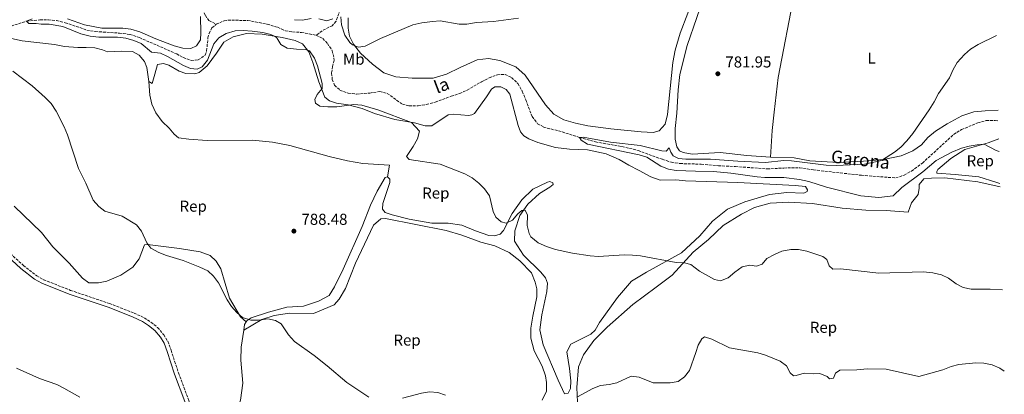
# Model space of a CAD drawing. Units: metres. Extents: x 655309 to 658776, y 4725549 to 4727940.
# Drawn here: x 658144 to 658767, y 4726004 to 4726242 of the extents above; entities that cross this region are included whole.
import ezdxf
from ezdxf.enums import TextEntityAlignment as Align

# ---------------------------------------------------------------- set-up
doc = ezdxf.new("R2010")
doc.units = ezdxf.units.M
doc.header["$MEASUREMENT"] = 0
doc.linetypes.add('DGN Style 3', pattern=[2.435890702152634, 1.739921930109024, -0.6959687720436097])
for name, color, linetype, lineweight in [('Barranco lineal', 142, 'DGN Style 3', 13), ('Camino', 7, 'DGN Style 3', 0), ('Cota de punto acotado terreno', 7, 'Continuous', 0), ('Curva de nivel intermedia', 30, 'Continuous', 0), ('Etiqueta de uso rústico', 92, 'Continuous', 0), ('Etiqueta de zona arbolada', 92, 'Continuous', 0), ('Línea de cambio de uso (parcela vista)', 92, 'Continuous', 0), ('Margen derecho', 7, 'Continuous', 0), ('Punto acotado terreno (símbolo)', 7, 'Continuous', 0), ('Texto de arroyo-regatas y barrancos', 142, 'Continuous', 0)]:
    doc.layers.add(name, color=color, linetype=linetype, lineweight=lineweight)
doc.styles.add('Style-Arial', font='arial.ttf')

# ---------------------------------------------------------------- blocks, each defined once
blk = doc.blocks.new('5PATER')
at = {"layer": 'Punto acotado terreno (símbolo)', "linetype": 'Continuous', "lineweight": 0}
h = blk.add_hatch(color=51, dxfattribs=at)
edge = h.paths.add_edge_path()
edge.add_ellipse((0, 0), major_axis=(-0.1095731443231308, -0.1110710700762829), ratio=0.9994222409660317, start_angle=0, end_angle=360)

msp = doc.modelspace()

# ---------------------------------------------------------------- linework, layer by layer
at = {"layer": 'Barranco lineal', "color": 142, "linetype": 'DGN Style 3', "lineweight": 13}
for points in [[(658174.9400000004, 4726317.480000001, 789.0399999999936), (658179.1799999997, 4726314.430000001, 788.9199999999983), (658193.7000000002, 4726308.32, 788.4700000000012), (658211.1699999999, 4726299.58, 788.1300000000047), (658216.9900000002, 4726294.230000001, 787.8399999999965), (658219.4699999997, 4726288.480000001, 787.1600000000036), (658231.1900000004, 4726279.880000001, 786.929999999993), (658240.3399999999, 4726272.529999999, 786.3699999999953), (658246.25, 4726265.59, 786.0800000000019), (658249.8499999996, 4726260.430000001, 785.8000000000029), (658252.7800000003, 4726254.92, 785.3500000000058), (658258.4299999997, 4726250.529999999, 785), (658261.2000000002, 4726244.33, 783.9199999999983), (658263.4699999997, 4726241.130000001, 783.8099999999977), (658268.0999999996, 4726238.82, 783.75)], [(658351.5899999999, 4726264.17, 785.6300000000047), (658344.0300000003, 4726240.65, 784.6000000000058), (658341.5800000001, 4726237.890000001, 784.2100000000065), (658339.5, 4726236.890000001, 784.1499999999943), (658335.1600000003, 4726234.66, 783.4100000000036), (658331.3399999999, 4726231.810000001, 782.5599999999977)], [(658120.3300000001, 4726238.52, 785.5200000000042), (658125.7999999998, 4726237.130000001, 785.5200000000042), (658135.9100000003, 4726236.850000001, 785.5200000000042), (658147.9400000004, 4726240.789999999, 785), (658156.4400000004, 4726241.5, 785), (658161.7800000003, 4726241.529999999, 784.9400000000023), (658166.9500000002, 4726241.109999999, 784.8899999999995), (658172.4199999999, 4726239.779999999, 784.8300000000019), (658186.1299999999, 4726235.119999999, 784.5500000000029), (658191.4800000006, 4726234.140000001, 784.429999999993), (658206.8200000003, 4726233.199999999, 784.320000000007), (658213.4800000006, 4726232.34, 784.2100000000065), (658219.4199999999, 4726230.34, 784.2100000000065), (658243.1500000004, 4726219.949999999, 784.0399999999936), (658247.1100000005, 4726217.630000001, 783.9199999999983), (658252.4100000003, 4726215.91, 783.8600000000006), (658256.6699999999, 4726216.15, 783.8600000000006), (658260.9900000002, 4726219.230000001, 783.8600000000006), (658262.0199999996, 4726221.970000001, 783.8600000000006), (658262.8499999996, 4726230.27, 783.8099999999977), (658263.54, 4726232.949999999, 783.8099999999977), (658265.3600000005, 4726236.449999999, 783.8099999999977), (658268.0999999996, 4726238.82, 783.75)], [(658268.0999999996, 4726238.82, 783.75), (658273.0599999997, 4726240.949999999, 783.6900000000023), (658275.4900000002, 4726241.380000001, 783.6399999999995), (658288.04, 4726241.189999999, 783.5800000000019), (658300.3399999999, 4726238.850000001, 783.3500000000058), (658307.0800000001, 4726236.859999999, 783.1300000000047), (658311.9400000004, 4726234.67, 783.070000000007), (658316.3799999999, 4726233.890000001, 783.0099999999949), (658322.1200000001, 4726233.59, 782.8999999999943), (658331.3399999999, 4726231.810000001, 782.5599999999977)], [(658331.3399999999, 4726231.810000001, 782.5599999999977), (658335.5199999996, 4726229.779999999, 782.4499999999972), (658338.4699999997, 4726226.65, 782.3899999999995), (658341.6100000005, 4726222.050000001, 782.279999999999), (658342.8499999996, 4726216.109999999, 782.2200000000012), (658341.7199999997, 4726212.109999999, 782.2200000000012), (658341.1699999999, 4726207.850000001, 782.2200000000012), (658341.5800000001, 4726203.82, 782.2200000000012), (658343, 4726200.16, 782.1600000000036), (658346.4600000001, 4726197.039999999, 782.1600000000036), (658351.7100000001, 4726195.08, 782.1600000000036), (658357, 4726194.49, 782.1600000000036), (658365.3399999999, 4726195.189999999, 782.1100000000006), (658371.6799999997, 4726196.15, 781.820000000007), (658376.4100000003, 4726194.980000001, 781.7599999999949), (658385.9500000002, 4726188.100000001, 781.7100000000065), (658390.1600000003, 4726187.15, 781.6499999999943), (658396.0700000003, 4726187.189999999, 781.5899999999965), (658401.1100000005, 4726187.960000001, 781.4799999999959), (658406.8200000003, 4726189.359999999, 781.4799999999959), (658416.8600000005, 4726193.16, 781.4199999999983), (658422.2300000006, 4726194.84, 781.3699999999953), (658427.0700000003, 4726197.07, 781.3699999999953), (658436.1200000001, 4726202.33, 781.1999999999972), (658440.9100000003, 4726204.74, 781.1399999999995), (658446.2100000001, 4726206.82, 780.9700000000012), (658450.9800000006, 4726207.01, 780.9100000000036), (658455.0999999996, 4726204.980000001, 780.8600000000006), (658459.1900000004, 4726201.189999999, 780.8600000000006), (658461.8799999999, 4726196.289999999, 780.8600000000006), (658464.1900000004, 4726190.880000001, 780.8600000000006), (658468.1100000005, 4726180.27, 780.570000000007), (658471.6500000004, 4726175.730000001, 780.4600000000065), (658475.3799999999, 4726173.640000001, 780.3999999999943), (658487.1200000001, 4726170.600000001, 780.3500000000058), (658498.1399999997, 4726167.100000001, 780), (658508.3499999996, 4726164.199999999, 779.9400000000023), (658525.0300000003, 4726161.25, 779.8300000000019), (658535.29, 4726158.859999999, 779.7700000000042), (658550.7100000001, 4726153.16, 779.7200000000012), (658556.4199999999, 4726151.32, 779.6000000000058), (658561.8899999997, 4726150.51, 779.6000000000058), (658575.2300000006, 4726150.100000001, 779.429999999993), (658586.0899999999, 4726149.09, 779.429999999993), (658597, 4726148.65, 779.3800000000047), (658616.9500000002, 4726147.109999999, 779.1499999999943), (658627.6200000001, 4726147.689999999, 778.9799999999959), (658637.6100000005, 4726147.74, 778.6399999999995), (658646.3099999997, 4726146.52, 778.4100000000036), (658676.6900000004, 4726143.050000001, 778.179999999993), (658698.4000000004, 4726141.430000001, 778.070000000007), (658703.7599999999, 4726143.16, 778.070000000007), (658708.4299999997, 4726145.74, 778.070000000007), (658715.3300000001, 4726150.789999999, 778.070000000007), (658735.1200000001, 4726169.01, 777.8399999999965), (658740.1799999997, 4726172.039999999, 777.8399999999965), (658750.4400000004, 4726176.359999999, 777.7899999999936), (658755.7000000002, 4726177.75, 777.7899999999936), (658761.4299999997, 4726177.850000001, 777.7299999999959), (658763.5599999997, 4726177.470000001, 777.6900000000023)]]:
    msp.add_polyline3d(points, dxfattribs=at)
at = {"layer": 'Camino', "color": 7, "linetype": 'DGN Style 3', "lineweight": 0}
msp.add_polyline3d([(658128.6900000012, 4726101.680000001, 793.2799999999991), (658145.9200000021, 4726085.970000002, 792.8200000000071), (658154.3999999979, 4726079.300000002, 792.6499999999944), (658158.8099999981, 4726076.930000001, 792.5399999999937), (658175.879999998, 4726070.140000002, 792.1999999999972), (658200.4699999974, 4726061.830000001, 791.9700000000012), (658216.109999999, 4726055.77, 791.8000000000029), (658222.5500000007, 4726052.760000001, 791.9100000000037), (658226.6999999993, 4726049.980000001, 791.9100000000037), (658230.9499999986, 4726046.580000001, 791.9100000000037), (658234.86, 4726041.970000002, 791.9100000000037), (658237.4100000003, 4726037.890000001, 791.9100000000037), (658239.4899999968, 4726032.180000001, 791.9100000000037), (658244.1299999993, 4726017.920000001, 792.4199999999984), (658250.6700000016, 4726000.430000001, 793.1600000000036), (658253.010000002, 4725992.030000002, 793.5599999999978), (658256.0799999986, 4725978.600000001, 794.7100000000065), (658258.9400000018, 4725959.410000001, 796.3399999999967), (658260.1499999987, 4725955.390000002, 796.5700000000071), (658262.0599999977, 4725951.59, 796.800000000003), (658263.4300000002, 4725949.760000002, 796.9700000000014), (658265.9499999991, 4725948.029999999, 797.0200000000042)], dxfattribs=at)
at = {"layer": 'Curva de nivel intermedia', "color": 30, "linetype": 'Continuous', "lineweight": 0, "flags": 128}
for points, elevation in [([(658232.6800000007, 4726220.539999999), (658227.1799999999, 4726221.109999998), (658220.5100000001, 4726226.619999997), (658215.8499999997, 4726228.439999999), (658210.7900000016, 4726229.91), (658205.55, 4726230.55), (658193.8100000009, 4726230.67), (658188.2300000018, 4726231.32), (658182.3800000001, 4726232.81), (658171.0000000009, 4726237.26), (658162.1699999997, 4726238.869999999), (658157.1699999997, 4726238.92), (658154.1000000007, 4726239.309999999), (658149.3900000011, 4726239.170000001), (658147.9400000004, 4726240.789999999), (658151.4400000008, 4726242.269999999)], 785), ([(658173.9199999999, 4726242.310000001), (658184.5999999996, 4726238.34), (658195.5800000011, 4726236.260000001), (658208.9400000008, 4726236.249999999), (658213.9100000019, 4726235.739999999), (658219.7100000001, 4726233.92), (658229.9200000003, 4726229.539999999), (658241.4800000006, 4726225.21), (658246.9000000008, 4726223.539999997), (658251.900000001, 4726223.380000001), (658255.4999999997, 4726225.21), (658258.0499999999, 4726228.949999999), (658258.4299999999, 4726233.380000002), (658258.2000000019, 4726243.599999999)], 785), ([(658317.7300000016, 4726241.689999999), (658322.7300000016, 4726241.48), (658328.1600000008, 4726242.430000001)], 785), ([(658333.160000001, 4726242.230000001), (658338.0700000017, 4726240.949999999), (658341.9100000019, 4726242.21)], 785), ([(658347.0500000004, 4726243.489999999), (658347.3299999998, 4726238.5), (658349.5200000004, 4726231.84), (658352.6300000016, 4726227.179999999), (658354.3900000007, 4726225.67), (658358.270000001, 4726224.26), (658362.4599999997, 4726224.899999999), (658372.2000000007, 4726229.66), (658392.7000000017, 4726238.399999999), (658398.3500000001, 4726239.73), (658404.9999999999, 4726240.59), (658410.0100000009, 4726240.869999999), (658421.890000001, 4726238.939999998), (658426.9, 4726238.88), (658432.9500000007, 4726239.83), (658443.6100000002, 4726240.61), (658459.6100000018, 4726242.720000001)], 785), ([(658766.0100000005, 4726070.529999998), (658758.1600000006, 4726071), (658746.2400000005, 4726070.970000001), (658741.0599999991, 4726071.91), (658736.7100000017, 4726074.369999998), (658731.9300000007, 4726077.890000001), (658727.4200000003, 4726080.039999999), (658721.9999999999, 4726081.36), (658715.9100000011, 4726081.939999999), (658687.6500000019, 4726080.989999999), (658663.5400000009, 4726083.899999999), (658658.5400000009, 4726083.529999998), (658656.3600000015, 4726085.600000001), (658654.8700000006, 4726089.659999999), (658652.2199999997, 4726091.720000001), (658642.0600000008, 4726094.95), (658636.9400000023, 4726095.949999999), (658631.940000002, 4726096.01), (658626.3899999999, 4726095.09), (658621.7200000007, 4726092.970000001), (658616.8200000012, 4726090.390000001), (658613.930000001, 4726086.76), (658610.2000000007, 4726085.569999998), (658605.9900000016, 4726086.119999999), (658601.11, 4726085.100000001), (658596.51, 4726081.769999999), (658592.3900000006, 4726078.119999999), (658587.4800000021, 4726076.220000002), (658583.5999999996, 4726077.06), (658574.0900000011, 4726082.350000001), (658568.6799999998, 4726086.640000001), (658564.5800000004, 4726087.649999999), (658559.300000001, 4726087.84), (658536.7500000002, 4726091.949999998), (658531.7700000004, 4726092.470000001), (658526.5199999998, 4726092.65), (658510.1200000002, 4726091.720000001), (658504.860000001, 4726092.119999998), (658493.7099999996, 4726093.67), (658483.0099999999, 4726095.96), (658477.1900000017, 4726097.949999999), (658471.9900000005, 4726100.31), (658467.4000000015, 4726104.019999998), (658466.1699999999, 4726106.269999999), (658465.0600000012, 4726111.159999999), (658465.1799999997, 4726117.779999998), (658463.6500000008, 4726121.05), (658461.560000001, 4726120.789999999), (658459.1000000001, 4726118.59), (658455.8099999998, 4726114.56), (658451.6400000014, 4726112.789999999), (658448.6200000015, 4726113.640000001), (658445.2199999995, 4726116.539999999), (658443.5700000002, 4726120.140000001), (658441.1300000015, 4726130.149999999), (658437.9999999999, 4726134.529999998), (658434.4700000006, 4726138.069999998), (658430.2200000016, 4726141.369999998), (658425.4600000007, 4726144.079999999), (658409.8800000013, 4726150.21), (658390.2300000018, 4726152.98), (658388.6600000005, 4726155), (658392.8700000016, 4726161.42), (658395.5200000004, 4726166.119999998), (658396.8600000015, 4726171.02), (658391.7300000016, 4726176.51), (658370.4000000014, 4726184.5), (658360.3000000005, 4726187.509999999), (658355.3200000006, 4726187.88), (658344.4199999997, 4726186.560000001), (658338.8000000003, 4726186.470000001), (658333.6300000005, 4726186.829999999), (658331.050000001, 4726188.720000001), (658330.5500000003, 4726191.149999999), (658332.03, 4726194.239999999), (658335.270000001, 4726198.09), (658335.2100000007, 4726201.220000001), (658332.2400000001, 4726212.470000002), (658330.2799999998, 4726217.38), (658327.1999999997, 4726221.92), (658324.5700000012, 4726222.789999999), (658318.8899999994, 4726222.919999998), (658312.9800000017, 4726223.619999998), (658309.0200000011, 4726225.88), (658306.3700000001, 4726230.179999999), (658305.4200000003, 4726231.100000001), (658302.5600000013, 4726232.36), (658297.6999999998, 4726233.550000002), (658290.7700000008, 4726234.49), (658285.0900000012, 4726234.899999999), (658280.1100000013, 4726234.52), (658274.4299999994, 4726232.829999999), (658269.7800000003, 4726230.109999999), (658266.4699999999, 4726226.359999998), (658262.5200000004, 4726216.079999999), (658259.2500000002, 4726211.710000001), (658256.0300000017, 4726210.41), (658251.8800000009, 4726210.730000001), (658247.300000001, 4726212.750000001), (658237.2300000016, 4726218.439999999), (658232.6800000007, 4726220.539999999)], 785), ([(658764.000000001, 4726158.199999999), (658761.9800000006, 4726158.720000001), (658754.5300000006, 4726162.740000002), (658749.9400000018, 4726162.439999999), (658745.0100000009, 4726161.580000001), (658740.0900000014, 4726160.210000001), (658733.9300000012, 4726157.640000001), (658724.1100000021, 4726152.390000001), (658715.6500000019, 4726145.17), (658702.2400000008, 4726135.38), (658696.7700000014, 4726129.990000002), (658687.7600000014, 4726128.929999999), (658676.390000001, 4726130.039999999), (658654.6500000015, 4726135.579999999), (658643.4800000001, 4726139.15), (658637.5600000013, 4726140.470000001), (658627.4900000019, 4726141.660000001), (658615.6200000008, 4726141.75), (658610.6299999997, 4726142.09), (658594.0600000003, 4726144.34), (658583.1100000001, 4726145.489999999), (658571.6200000013, 4726145.59), (658559.4000000015, 4726146.199999998), (658554.4800000018, 4726147.05), (658549.6200000005, 4726148.76), (658540.6999999997, 4726154.640000001), (658535.8800000007, 4726155.960000002), (658503.2100000014, 4726162.81), (658499.2500000006, 4726165.359999998), (658498.1399999997, 4726167.100000001), (658500.4599999998, 4726167.31), (658517.8800000009, 4726164.029999998), (658536.6000000006, 4726162.03), (658550.2300000006, 4726158.65), (658553.1299999997, 4726158.359999999), (658554.8500000007, 4726160.49), (658555.9700000006, 4726157.73), (658557.3800000009, 4726155.420000001), (658560.8099999997, 4726153.78), (658565.4700000001, 4726153.4), (658581.0300000014, 4726153.330000001), (658598.4800000014, 4726151.960000001), (658615.9200000004, 4726151.109999998), (658627.4800000007, 4726152.499999999), (658632.4699999996, 4726152.199999999), (658654.35, 4726149.569999998), (658660.6300000006, 4726149.210000001), (658678.6100000005, 4726150.119999998), (658688.5000000012, 4726152.24), (658690.03, 4726152.92), (658697.6699999998, 4726157.759999999), (658701.6399999995, 4726160.81), (658705.4600000017, 4726164.830000001), (658709.2600000015, 4726169.609999999), (658719.5999999992, 4726184.470000002), (658722.8, 4726189.689999998), (658725.5500000014, 4726195.01), (658732.4300000013, 4726204.840000001), (658734.8400000009, 4726210.210000002), (658737.4000000001, 4726214.499999999), (658741.940000002, 4726219.640000001), (658745.7400000019, 4726222.9), (658750.6300000002, 4726225.970000001), (658762.3100000012, 4726231.709999999)], 780.0000000000001), ([(658364.8100000012, 4726002.489999999), (658350.8500000002, 4726011.699999998), (658338.36, 4726022.390000001), (658330.0700000019, 4726028.84), (658317.66, 4726037.73), (658313.9000000004, 4726041.970000001), (658309.1300000006, 4726048.930000001), (658305.57, 4726051.140000001), (658300.6600000014, 4726052.140000001), (658294.9000000014, 4726051.300000002), (658289.9000000014, 4726051.359999999), (658284.8200000008, 4726052.949999998), (658281.0800000012, 4726056.069999999), (658277.7799999999, 4726059.980000001), (658274.9400000012, 4726064.100000001), (658269.4699999995, 4726074.949999999), (658266.3899999994, 4726079.21), (658262.67, 4726082.560000001), (658257.6600000011, 4726084.949999999), (658247.1700000013, 4726089.099999998), (658236.4800000006, 4726092.34), (658231.8, 4726094.09), (658226.5700000019, 4726096.880000001), (658224.0300000005, 4726100.300000001), (658220.6700000011, 4726107.739999999), (658217.6600000003, 4726111.759999999), (658208.5700000019, 4726117.08), (658197.5800000017, 4726120.300000002), (658193.67, 4726123.300000001), (658190.200000001, 4726127.329999999), (658185.4199999999, 4726138.04), (658180.780000002, 4726147.350000001), (658173.8399999995, 4726168.730000001), (658171.8200000012, 4726173.749999999), (658166.7200000006, 4726183.77), (658163.6300000015, 4726188.480000001), (658159.7600000001, 4726192.449999998), (658151.5500000003, 4726199.680000001), (658139.2700000004, 4726209.08)], 790.0000000000001), ([(658767.2000000018, 4726018.929999999), (658764.3000000007, 4726020.850000001), (658759.5199999996, 4726022.970000001), (658754.3200000006, 4726023.92), (658749.24, 4726024.249999999), (658738.3500000001, 4726023.149999999), (658733.4999999999, 4726021.92), (658728.1900000012, 4726019.749999999), (658713.1300000006, 4726015.5), (658692.4599999996, 4726020.13), (658680.6500000012, 4726020.489999999), (658673.8000000003, 4726019.749999999), (658662.9599999997, 4726019.510000001), (658660.2700000008, 4726017.65), (658659.0100000001, 4726014.45), (658656.5800000007, 4726014.13), (658655.0200000004, 4726015.63), (658650.3700000012, 4726017.480000001), (658646.14, 4726017.189999998), (658640.3399999996, 4726017.600000001), (658635.3100000005, 4726016.100000001), (658633.6100000017, 4726016.01), (658631.6500000015, 4726017.91), (658629.2900000013, 4726022.329999999), (658625.1699999995, 4726025.239999999), (658615.850000001, 4726029.17), (658611.040000001, 4726030.560000001), (658593.0700000002, 4726033.679999999), (658582.0700000008, 4726039.279999998), (658577.3000000009, 4726040.789999999), (658575.6, 4726039.52), (658573.280000002, 4726035.499999999), (658571.9000000006, 4726030.699999999), (658567.7600000012, 4726019.460000001), (658564.650000002, 4726015.38), (658560.6100000008, 4726012.38), (658555.5100000001, 4726011.59), (658544.7800000012, 4726011.470000001), (658535.920000001, 4726015.239999999), (658530.9299999998, 4726015.730000001), (658521.8500000006, 4726011.600000001), (658516.9900000012, 4726010.42), (658511.3899999999, 4726009.789999999), (658506.6300000012, 4726008.039999999), (658496.7899999997, 4726002.78)], 790.0000000000001), ([(658167.1299999995, 4726010.399999999), (658156.2199999996, 4726014.249999999), (658141.5200000011, 4726020.880000001)], 795), ([(658181.740000001, 4726002.42), (658171.6300000012, 4726008.23), (658167.1299999995, 4726010.399999999)], 795)]:
    msp.add_lwpolyline(points, dxfattribs=dict(at, elevation=elevation))
at = {"layer": 'Línea de cambio de uso (parcela vista)', "color": 92, "linetype": 'Continuous', "lineweight": 0, "extrusion": (0.05083783512115782, 0.03448669760740109, 0.9981113075245314), "elevation": 197240.5221283329, "flags": 128}
msp.add_lwpolyline([(3541511.176931726, -3191815.788484874), (3541510.359253381, -3191813.997869861), (3541507.71069378, -3191811.556122116)], dxfattribs=at)
at = {"layer": 'Línea de cambio de uso (parcela vista)', "color": 92, "linetype": 'Continuous', "lineweight": 0}
for points in [[(658619.2000000002, 4726154.609999999, 780.2899999999936), (658604.1900000004, 4726155.550000001, 780.3600000000006), (658587.3399999999, 4726157.470000001, 780.6399999999995), (658569.6100000005, 4726156.539999999, 780.8099999999977), (658563.8499999996, 4726157.439999999, 780.9799999999959), (658561.4199999999, 4726158.529999999, 780.9799999999959), (658559.8200000003, 4726161.130000001, 781.1499999999943), (658558.8099999997, 4726165.939999999, 781.4400000000023), (658558.7000000002, 4726172.75, 782.0599999999977), (658559.8200000003, 4726182.49, 782.1699999999983), (658560.5599999997, 4726197.189999999, 782.570000000007), (658561.6100000005, 4726206.859999999, 782.679999999993), (658566.2699999996, 4726225.390000001, 782.6300000000047), (658578.6600000003, 4726260.930000001, 783.5899999999965), (658581.1200000001, 4726270.84, 783.929999999993), (658584.6100000005, 4726282.890000001, 783.9900000000052), (658586.6100000005, 4726286.26, 783.9900000000052), (658589.9299999997, 4726287.52, 783.8800000000047), (658610.7800000003, 4726283.960000001, 783.3600000000006), (658636.7599999999, 4726281.880000001, 783.0800000000019)], [(658636.7599999999, 4726281.880000001, 783.0800000000019), (658636.2199999997, 4726271.66, 782.9600000000065), (658634.3799999999, 4726258.99, 782.7400000000052), (658623.9900000002, 4726205.100000001, 781.7700000000042), (658621.3799999999, 4726183.130000001, 781.7700000000042), (658620.0800000001, 4726171.539999999, 781.3699999999953), (658619.2000000002, 4726154.609999999, 780.2899999999936)], [(658576.5, 4726271.470000001, 784.1600000000036), (658561.9500000002, 4726233.119999999, 783.4799999999959), (658558.7300000006, 4726222.279999999, 783.1900000000023), (658557.2199999997, 4726214.52, 783.0800000000019), (658553.7999999998, 4726181.680000001, 782.2899999999936), (658552.3399999999, 4726175.550000001, 782.1699999999983), (658548.5800000001, 4726171.230000001, 782.1699999999983), (658544.9100000003, 4726170.109999999, 782.1699999999983), (658537.3099999997, 4726170.550000001, 782.1199999999953), (658517.9000000004, 4726172.57, 782), (658503.5300000003, 4726174.380000001, 782.0599999999977), (658495.5599999997, 4726176.100000001, 782.2299999999959), (658488.2800000003, 4726178.25, 782.4600000000065), (658481.9800000006, 4726181.9, 782.8000000000029), (658476.6299999999, 4726187.630000001, 782.9700000000012), (658463.6799999997, 4726206.58, 783.5899999999965), (658457.8499999996, 4726211.730000001, 783.820000000007), (658447.7100000001, 4726215.75, 784.0500000000029), (658440.5899999999, 4726217.119999999, 784.2200000000012), (658433.4400000004, 4726216.220000001, 784.2700000000042), (658422.5199999996, 4726211.350000001, 783.9900000000052), (658413.9299999997, 4726207.09, 783.8800000000047), (658405.5300000003, 4726204.680000001, 783.820000000007), (658392.1900000004, 4726204.529999999, 783.820000000007), (658381.8099999997, 4726205.5, 783.9900000000052), (658374.25, 4726208.07, 784.3300000000019), (658367.0599999997, 4726213.41, 784.5), (658359.4900000002, 4726220.449999999, 784.8399999999965), (658355.0700000003, 4726226.130000001, 785.070000000007), (658352.4299999997, 4726231.189999999, 785.179999999993), (658351.6399999997, 4726236.220000001, 785.3500000000058), (658351.5999999996, 4726242.960000001, 785.6900000000023)], [(658225.4299999997, 4726202.52, 787.75), (658227.4400000004, 4726201.350000001, 787.4100000000036), (658229.2599999999, 4726207.060000001, 787.1300000000047), (658230.79, 4726213.180000001, 786.9600000000065), (658234.6100000005, 4726213.960000001, 786.8500000000058), (658238.1100000005, 4726212.810000001, 786.7299999999959), (658244.6299999999, 4726209.09, 786.679999999993), (658248.8399999999, 4726207.52, 786.679999999993), (658254.5199999996, 4726207.34, 786.8500000000058), (658257.2699999996, 4726208.16, 787.0200000000042), (658262.2400000002, 4726212.359999999, 786.8999999999943), (658268.3499999996, 4726220.41, 786.3899999999995), (658272.9900000002, 4726227.369999999, 786.0500000000029), (658278.75, 4726230.800000001, 786.0500000000029), (658287.1600000003, 4726232.859999999, 785.9400000000023), (658297.0999999996, 4726232.460000001, 785.6000000000058), (658309.8399999999, 4726230.4, 785.029999999999), (658318.1100000005, 4726228.480000001, 784.9199999999983), (658322.75, 4726226.279999999, 784.9199999999983), (658326.8099999997, 4726221.24, 785.0899999999965), (658329.3399999999, 4726214.539999999, 785.3099999999977), (658333.1600000003, 4726202.4, 785.4799999999959), (658336.8700000001, 4726192.67, 784.75), (658339.8899999997, 4726190.24, 784.75), (658344.1699999999, 4726188.680000001, 784.9199999999983), (658351.7100000001, 4726187.810000001, 785.3699999999953), (658360.5499999998, 4726185.33, 785.7700000000042), (658368.4100000003, 4726182.130000001, 785.7700000000042), (658381.0999999996, 4726178.51, 785.3699999999953), (658393.5599999997, 4726176.369999999, 785.029999999999), (658400.4699999997, 4726174.430000001, 784.8000000000029), (658404.7300000006, 4726174.5, 784.5800000000019), (658414.9000000004, 4726181.41, 783.9499999999972), (658418.2300000006, 4726181.75, 783.9499999999972), (658427.9000000004, 4726180.92, 784.070000000007), (658430.0199999996, 4726181.380000001, 784.070000000007), (658431.6399999997, 4726182.26, 784.179999999993), (658439.1900000004, 4726192.810000001, 783.5), (658442.4500000002, 4726197.689999999, 782.929999999993), (658444.6200000001, 4726199.15, 782.820000000007), (658448.3799999999, 4726199.210000001, 782.820000000007), (658451.75, 4726197.49, 782.8699999999953), (658453.9299999997, 4726194.480000001, 782.8699999999953), (658459.3700000001, 4726174.699999999, 783.5500000000029), (658460.8499999996, 4726170.539999999, 783.5500000000029), (658462.8799999999, 4726168.09, 783.5500000000029), (658465.9600000001, 4726166.220000001, 783.5500000000029), (658471.6799999997, 4726163.91, 783.5500000000029), (658482.8799999999, 4726160.689999999, 783.5), (658491.9100000003, 4726159.630000001, 783.1600000000036), (658503.1200000001, 4726159.180000001, 782.820000000007), (658514.9500000002, 4726156.75, 781.9600000000065), (658523.3799999999, 4726153.130000001, 781.9100000000036), (658529.3300000001, 4726149.4, 781.8500000000058), (658535.9199999999, 4726146.029999999, 782.4199999999983), (658543.4299999997, 4726142.039999999, 782.529999999999), (658549.29, 4726140.01, 782.7599999999949), (658559.2199999997, 4726140.100000001, 783.1000000000058), (658565.1900000004, 4726139.630000001, 783.1000000000058), (658598.4900000002, 4726138.49, 782.9900000000052), (658634.7100000001, 4726136.680000001, 781.9600000000065), (658641.3899999997, 4726135.869999999, 781.6199999999953), (658642.5599999997, 4726133.9, 781.6199999999953), (658642.2999999998, 4726132.83, 781.6199999999953), (658640.2599999999, 4726131.730000001, 781.7400000000052), (658629.4600000001, 4726132.119999999, 782.0200000000042), (658618.4199999999, 4726130.800000001, 782.25), (658602.8799999999, 4726126.279999999, 782.529999999999), (658591.8899999997, 4726121.630000001, 782.9900000000052), (658582.29, 4726113.949999999, 783.4400000000023), (658574.29, 4726104.730000001, 783.8399999999965), (658562.8300000001, 4726093.970000001, 784.5200000000042), (658540.6799999997, 4726081.67, 785.6000000000058), (658531.1900000004, 4726075.91, 785.6499999999943), (658522.1399999997, 4726065.609999999, 786.0500000000029), (658510.9100000003, 4726049.810000001, 786.8999999999943), (658508.1500000004, 4726045.01, 786.8999999999943), (658505.29, 4726042.34, 786.9600000000065), (658492.7599999999, 4726036.100000001, 787.3600000000006), (658490.1399999997, 4726031.300000001, 787.6999999999972), (658491.7400000002, 4726020.539999999, 788.6600000000036), (658492.6500000004, 4726012.75, 789.679999999993), (658492.4500000002, 4726007.99, 789.679999999993), (658491.0800000001, 4726004.92, 789.679999999993), (658488.7400000002, 4726004.52, 789.679999999993), (658484.6200000001, 4726013.25, 789), (658475.0899999999, 4726035.730000001, 787.529999999999), (658472.9500000002, 4726045.060000001, 787.4100000000036), (658474.2800000003, 4726054.74, 787.070000000007), (658477.5099999999, 4726069.41, 786.279999999999), (658477.8499999996, 4726074.810000001, 786.1100000000006), (658476.6600000003, 4726078.199999999, 785.9400000000023), (658473.6200000001, 4726081.76, 785.8800000000047), (658462.6500000004, 4726092.439999999, 785.7700000000042), (658456.9000000004, 4726101.279999999, 785.4799999999959), (658457.1500000004, 4726107.82, 785.2599999999949), (658460.3899999997, 4726117.59, 785.029999999999), (658465.4500000002, 4726124.84, 784.9700000000012), (658472.7199999997, 4726131.640000001, 784.6300000000047), (658479.3200000003, 4726135.51, 784.4600000000065), (658481.4900000002, 4726137.32, 784.2400000000052)], [(658138.3399999999, 4726229.67, 789.2899999999936), (658145.1699999999, 4726228.289999999, 789.2899999999936), (658165.7199999997, 4726225.939999999, 788.7200000000012), (658171.9800000006, 4726224.689999999, 788.4900000000052), (658180.5099999999, 4726223.980000001, 788.3800000000047), (658185.6900000004, 4726224.140000001, 788.3800000000047), (658191.2999999998, 4726223.810000001, 788.1499999999943), (658196.1500000004, 4726222.680000001, 788.1499999999943), (658199.29, 4726221.390000001, 788.1499999999943), (658208.0800000001, 4726221.75, 788.1499999999943), (658215.04, 4726221.439999999, 787.8099999999977), (658219.2000000002, 4726219.17, 787.6399999999995), (658222.5999999996, 4726215.180000001, 787.6399999999995), (658224.1500000004, 4726211.300000001, 787.6399999999995), (658225.4299999997, 4726202.52, 787.75)], [(658225.4299999997, 4726202.52, 787.75), (658225.9299999997, 4726193.939999999, 787.9199999999983), (658227.2300000006, 4726188.140000001, 787.9199999999983), (658229.7400000002, 4726182.65, 787.9799999999959), (658233.7999999998, 4726177.180000001, 788.1499999999943), (658238.2699999996, 4726172.859999999, 788.429999999993), (658241.3799999999, 4726169.220000001, 788.429999999993), (658244.2599999999, 4726166.779999999, 788.2599999999949), (658250.6600000003, 4726165.9, 788.029999999999), (658262.3899999997, 4726165.029999999, 787.8099999999977), (658291.1200000001, 4726165.369999999, 787.4100000000036), (658303.7800000003, 4726164.02, 787.070000000007), (658314.6699999999, 4726161.859999999, 786.8999999999943), (658339.6900000004, 4726154.960000001, 786.5), (658351.3099999997, 4726152.180000001, 786.2200000000012), (658360.9100000003, 4726150.630000001, 785.9900000000052), (658377.8200000003, 4726149.57, 785.7599999999949), (658376.4600000001, 4726142.02, 786.1100000000006)], [(658763.4000000004, 4726184.25, 779.0500000000029), (658755.0800000001, 4726183.970000001, 779.1600000000036), (658747.9299999997, 4726183.210000001, 779.3899999999995), (658740.2300000006, 4726180.74, 779.4499999999972), (658730.9500000002, 4726175.689999999, 779.3899999999995), (658723.5700000003, 4726171.100000001, 779.3899999999995), (658718.75, 4726167.039999999, 779.4499999999972), (658714.7100000001, 4726162.430000001, 779.4499999999972), (658709.2300000006, 4726158.65, 779.5099999999949), (658701.8399999999, 4726155.41, 779.679999999993), (658690.7400000002, 4726153.09, 780.0200000000042), (658677.9800000006, 4726152.029999999, 780.0200000000042), (658662.2400000002, 4726151.199999999, 780.0200000000042), (658644.1299999999, 4726152.17, 780.1300000000047), (658634.1600000003, 4726154.07, 780.2400000000052), (658619.2000000002, 4726154.609999999, 780.2899999999936)], [(658763.8099999997, 4726166.27, 779.7599999999949), (658757.0199999996, 4726163.550000001, 779.9700000000012), (658742.1600000003, 4726159.5, 780.2599999999949), (658733.2800000003, 4726153.789999999, 780.7100000000065), (658725, 4726146.730000001, 781.1699999999983), (658724.4000000004, 4726145.58, 781.2200000000012), (658724.5300000003, 4726144.449999999, 781.3899999999995), (658736.1799999997, 4726143.619999999, 781.5099999999949), (658751.1399999997, 4726142.109999999, 781.3399999999965), (658761.9199999999, 4726138.710000001, 781.4499999999972), (658764.4699999997, 4726137.77, 781.6100000000006)], [(658376.4600000001, 4726142.02, 786.1100000000006), (658374.9699999997, 4726141.720000001, 786.279999999999), (658370.0800000001, 4726133.119999999, 786.5599999999977), (658365.8300000001, 4726124.039999999, 786.7899999999936), (658360.5199999996, 4726110.609999999, 787.2400000000052), (658348.4800000006, 4726083.58, 788.1000000000058), (658343.0599999997, 4726072.49, 788.3800000000047), (658339.6699999999, 4726066.9, 788.6600000000036), (658332.7800000003, 4726063.310000001, 788.8899999999995), (658323.3200000003, 4726060.17, 789.1699999999983), (658312.8300000001, 4726059.5, 789.4600000000065), (658301.25, 4726056.32, 789.570000000007), (658290.1699999999, 4726052.730000001, 790.1399999999995), (658287.5700000003, 4726051.060000001, 790.1999999999972), (658287.0700000003, 4726050.230000001, 790.2599999999949)], [(658481.4900000002, 4726137.32, 784.2400000000052), (658481.2599999999, 4726138.380000001, 784.0099999999949), (658479.4000000004, 4726139.060000001, 783.8399999999965), (658477.9900000002, 4726138.75, 783.9499999999972), (658468.5599999997, 4726134.189999999, 784.1199999999953), (658461.5700000003, 4726127.619999999, 784.6300000000047), (658455.6100000005, 4726118.789999999, 784.9700000000012), (658450.1200000001, 4726108.119999999, 785.2599999999949), (658447.9600000001, 4726105.680000001, 785.2599999999949), (658444.2800000003, 4726104.76, 785.2599999999949), (658440.7300000006, 4726104.92, 785.3099999999977), (658432.2300000006, 4726107.970000001, 785.7100000000065), (658423.6600000003, 4726111.52, 785.8800000000047), (658414.9100000003, 4726112.720000001, 785.9400000000023), (658404.6900000004, 4726112.76, 786), (658390.1699999999, 4726115.359999999, 786.2200000000012), (658379.4800000006, 4726118.09, 786.7299999999959), (658375.1299999999, 4726119.439999999, 786.7299999999959), (658373.4600000001, 4726121.609999999, 786.7299999999959), (658373.6900000004, 4726125.300000001, 786.7299999999959), (658378.0800000001, 4726138.57, 786.1100000000006), (658378.1100000005, 4726140.630000001, 786.1100000000006), (658376.4600000001, 4726142.02, 786.1100000000006)], [(658764.5099999999, 4726135.779999999, 782.3600000000006), (658750.3300000001, 4726139.029999999, 782.2400000000052), (658729.6299999999, 4726141.52, 782.0200000000042), (658721.0599999997, 4726141.32, 781.6199999999953), (658716.1900000004, 4726140.730000001, 781.3899999999995), (658713.2400000002, 4726137.279999999, 781.3899999999995), (658713.2199999997, 4726134.890000001, 781.4499999999972), (658712.6100000005, 4726130.850000001, 781.4499999999972), (658708.4299999997, 4726125.67, 781.7299999999959), (658706.3700000001, 4726119.789999999, 781.6199999999953), (658692.3399999999, 4726120.810000001, 781.5099999999949), (658679.5599999997, 4726120.930000001, 781.5099999999949), (658664.4900000002, 4726122.33, 781.7899999999936), (658645.6500000004, 4726125.140000001, 782.0200000000042), (658630.7100000001, 4726125.970000001, 782.4100000000036), (658618.8600000005, 4726125.310000001, 782.529999999999), (658608.9699999997, 4726122.59, 782.75), (658600.7999999998, 4726118.539999999, 782.9199999999983), (658589.1200000001, 4726111.310000001, 783.6100000000006), (658579.7800000003, 4726102.350000001, 783.9499999999972), (658570.1500000004, 4726094.359999999, 784.6300000000047), (658556.9400000004, 4726079.83, 785.6499999999943), (658546.7400000002, 4726072.109999999, 786.3899999999995), (658531.9900000002, 4726061.189999999, 786.5599999999977), (658515.6500000004, 4726046.730000001, 787.070000000007), (658507.2699999996, 4726038.41, 787.5800000000019), (658500.7300000006, 4726029.33, 788.3699999999953), (658497.4500000002, 4726021.789999999, 788.9400000000023), (658496.3600000005, 4726008.65, 789.8500000000058), (658496.9100000003, 4725999.300000001, 790.529999999999)], [(658140.1699999999, 4726123.470000001, 792.5599999999977), (658157.3399999999, 4726106.869999999, 791.9900000000052), (658164.5800000001, 4726097.77, 791.7599999999949), (658174.9100000003, 4726087.359999999, 791.5899999999965), (658183.3700000001, 4726077.930000001, 791.6499999999943), (658187.4600000001, 4726075.01, 791.6499999999943), (658193.5599999997, 4726074.83, 791.5899999999965), (658198.7999999998, 4726075.91, 791.4799999999959), (658207.6799999997, 4726079.75, 790.9700000000012), (658215.1799999997, 4726084.91, 790.6300000000047), (658219.2800000003, 4726090.16, 790.5099999999949), (658222.6100000005, 4726099.09, 790.2299999999959), (658224.5199999996, 4726099.189999999, 790.2899999999936), (658244.7199999997, 4726096.76, 790), (658257.8099999997, 4726094.49, 789.7700000000042), (658264.1600000003, 4726092.33, 789.6600000000036), (658267.9900000002, 4726088.699999999, 789.7200000000012), (658270.9800000006, 4726083.859999999, 789.7200000000012), (658276.4000000004, 4726065.279999999, 790), (658283.5499999998, 4726053.34, 790.0599999999977), (658287.0700000003, 4726050.230000001, 790.2599999999949)], [(658474.5499999998, 4726000.59, 789.4400000000023), (658477.1500000004, 4726006.310000001, 789.0399999999936), (658477.2800000003, 4726011.710000001, 788.929999999993), (658476.7100000001, 4726015.949999999, 788.7599999999949), (658474.4100000003, 4726022.16, 788.4199999999983), (658469.3499999996, 4726031.939999999, 787.8999999999943), (658467.2300000006, 4726039.779999999, 787.679999999993), (658467.4100000003, 4726046.17, 787.5099999999949), (658468.5599999997, 4726053.710000001, 787.279999999999), (658471.1900000004, 4726066.100000001, 786.7700000000042), (658471.0300000003, 4726071.210000001, 786.6600000000036), (658470.1799999997, 4726075.380000001, 786.6600000000036), (658467.7400000002, 4726081.300000001, 786.6000000000058), (658460.3799999999, 4726088.77, 786.2599999999949), (658453.6200000001, 4726094.199999999, 786.1999999999972), (658444.6100000005, 4726098.300000001, 786.029999999999), (658435.6299999999, 4726100.640000001, 786.0899999999965), (658423.7000000002, 4726105.189999999, 786.2599999999949), (658413.6500000004, 4726108.15, 786.320000000007), (658375.2000000002, 4726115.600000001, 786.8300000000019), (658372.2300000006, 4726115.41, 786.8800000000047), (658367.6100000005, 4726111.57, 787), (658356.3700000001, 4726087.32, 787.7899999999936), (658349.9000000004, 4726071.25, 788.3000000000029), (658345.9600000001, 4726064.66, 788.529999999999), (658342.8300000001, 4726060.980000001, 788.6399999999995), (658329.7199999997, 4726055.52, 789.2700000000042), (658314.4600000001, 4726055.689999999, 789.6100000000006), (658304.8399999999, 4726054.32, 789.8300000000019), (658296.9299999997, 4726051.699999999, 790.1199999999953), (658285.5199999996, 4726044.99, 790.5200000000042)], [(658285.5199999996, 4726044.99, 790.5200000000042), (658283.8799999999, 4726034.109999999, 790.9900000000052), (658283.7300000006, 4726025.869999999, 791.3899999999995), (658284.9699999997, 4726011.350000001, 792.5800000000019), (658283.5099999999, 4726000.539999999, 792.9199999999983), (658278.3799999999, 4725984.77, 794.1100000000006), (658270.9900000002, 4725964.07, 795.5899999999965), (658265.9500000002, 4725948.029999999, 797.0200000000042)], [(658386.1100000005, 4726001.880000001, 789.8300000000019), (658398.0499999998, 4726005.060000001, 789.2100000000065), (658403.0800000001, 4726005.859999999, 789.1000000000058), (658408.3300000001, 4726005.52, 789.1000000000058), (658413.1900000004, 4726003.75, 789.1499999999943)]]:
    msp.add_polyline3d(points, dxfattribs=at)
at = {"layer": 'Margen derecho', "color": 7, "linetype": 'Continuous', "lineweight": 0}
msp.add_polyline3d([(658127.0300000004, 4726099.750000001, 793.2799999999991), (658144.2699999983, 4726084.030000002, 792.8200000000071), (658152.9999999988, 4726077.16, 792.6499999999944), (658157.7300000006, 4726074.620000001, 792.5399999999937), (658174.9999999995, 4726067.75, 792.1999999999972), (658199.6, 4726059.430000001, 791.9700000000012), (658215.11, 4726053.430000002, 791.8000000000029), (658221.2899999979, 4726050.53, 791.9100000000037), (658225.1900000006, 4726047.92, 791.9100000000037), (658229.1700000014, 4726044.740000002, 791.9100000000037), (658232.8000000013, 4726040.460000001, 791.9100000000037), (658235.1099999981, 4726036.770000001, 791.9100000000037), (658237.0799999973, 4726031.350000001, 791.9100000000037), (658241.7199999975, 4726017.080000001, 792.4199999999984), (658248.2499999988, 4725999.640000002, 793.1600000000036), (658250.5399999976, 4725991.4, 793.5599999999978), (658253.5700000006, 4725978.130000001, 794.7100000000065), (658256.4499999996, 4725958.850000001, 796.3399999999967), (658257.7699999984, 4725954.439999999, 796.5700000000071), (658259.8899999995, 4725950.24, 796.800000000003), (658261.6399999997, 4725947.900000002, 796.9700000000014), (658266.3099999991, 4725944.910000001, 797.0200000000042)], dxfattribs=at)

# ---------------------------------------------------------------- block references
at = {"layer": 'Punto acotado terreno (símbolo)', "color": 7, "linetype": 'Continuous', "lineweight": 0, "xscale": 10, "yscale": 10, "zscale": 10}
for p in [(658585.77, 4726207.400000002, 781.9499999999977), (658317.2600000021, 4726107.690000001, 788.4799999999959)]:
    msp.add_blockref('5PATER', p, dxfattribs=at)

# ---------------------------------------------------------------- texts
at = {"layer": 'Cota de punto acotado terreno', "color": 7, "linetype": 'Continuous', "lineweight": 0, "style": 'Style-Arial'}
for s, p in [('781.95', (658590.5399999982, 4726211.4, 781.9499999999972)), ('788.48', (658322.0399999992, 4726111.689999999, 788.4799999999959))]:
    msp.add_text(s, height=7.000000000000002, dxfattribs=at).set_placement(p)
at = {"layer": 'Etiqueta de uso rústico', "color": 92, "linetype": 'Continuous', "lineweight": 0, "style": 'Style-Arial'}
for s, p in [('Mb', (658355.1802462437, 4726216.650010003, 784.0099999999949)), ('L', (658683.1214203802, 4726217.330010002, 781.0500000000029))]:
    msp.add_text(s, height=7.000000000000002, dxfattribs=at).set_placement(p, align=Align.MIDDLE_CENTER)
at = {"layer": 'Etiqueta de zona arbolada', "color": 92, "linetype": 'Continuous', "lineweight": 0, "style": 'Style-Arial'}
for p in [(658751.9713617426, 4726152.270009999, 780.6999999999972), (658407.1513617458, 4726131.840009999, 785.529999999999), (658253.4913617461, 4726123.48001, 789.1600000000036), (658652.651361747, 4726046.74001, 787.7400000000052), (658388.9513617426, 4726038.66001, 788.5200000000042)]:
    msp.add_text('Rep', height=7.000000000000002, dxfattribs=at).set_placement(p, align=Align.MIDDLE_CENTER)
at = {"layer": 'Texto de arroyo-regatas y barrancos', "color": 142, "linetype": 'Continuous', "lineweight": 0, "style": 'Style-Arial'}
for s, rotation, p in [('la', 20.73, (658407.8999999993, 4726194.71, 782.1999999999972)), ('Garona', 353.48, (658657.1299999986, 4726151.2, 780.0399999999936))]:
    msp.add_text(s, height=8, rotation=rotation, dxfattribs=at).set_placement(p)

doc.saveas('drawing.dxf')
